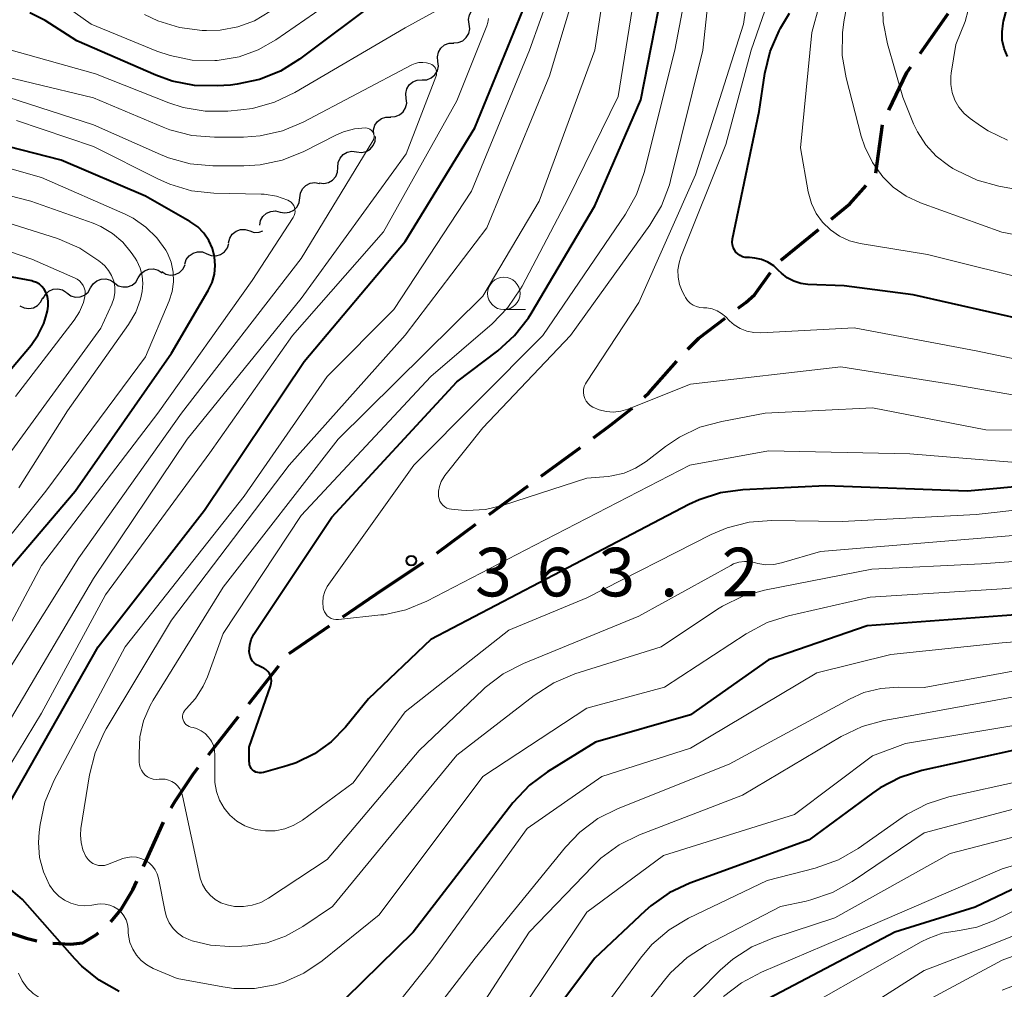
# Model space of a CAD drawing. Units: metres. Extents: x -74000 to -72000, y 19500 to 21000.
# Drawn here: x -73789 to -73713, y 20643 to 20717 of the extents above; entities that cross this region are included whole.
import ezdxf

# ---------------------------------------------------------------- set-up
doc = ezdxf.new("R2010")
doc.units = ezdxf.units.M
for name, color, linetype, lineweight in [('210300_徒歩道', 7, 'Continuous', 70), ('510200_細流', 7, 'Continuous', 30), ('633100_広葉樹林', 7, 'Continuous', 13), ('710100_等高線(計曲線)', 7, 'Continuous', 40), ('710200_等高線(主曲線)', 7, 'Continuous', 13), ('731200_図化機測定による標高点', 7, 'Continuous', 40)]:
    doc.layers.add(name, color=color, linetype=linetype, lineweight=lineweight)
doc.styles.add('Style-WORKING', font='MS Gothic.ttf')

msp = doc.modelspace()

# ---------------------------------------------------------------- linework, layer by layer
at = {"layer": '210300_徒歩道', "linetype": 'Continuous', "lineweight": 70}
for p, q in [((-73719.32, 20714.737), (-73717.17, 20717.809)), ((-73722.729, 20705.517), (-73722.223, 20709.233)), ((-73730.06, 20698.808), (-73727.152, 20701.177)), ((-73748.506, 20682.159), (-73745.482, 20684.377)), ((-73752.53, 20679.191), (-73749.513, 20681.418)), ((-73756.553, 20676.222), (-73753.536, 20678.449)), ((-73760.7, 20673.43), (-73757.573, 20675.5)), ((-73763.789, 20671.319), (-73760.7, 20673.43)), ((-73767.917, 20668.497), (-73764.821, 20670.613)), ((-73771.042, 20664.6), (-73768.713, 20667.539)), ((-73774.147, 20660.681), (-73771.818, 20663.62)), ((-73779.15, 20652.075), (-73777.608, 20655.493))]:
    msp.add_line(p, q, dxfattribs=at)
at = {"layer": '210300_徒歩道', "linetype": 'Continuous', "lineweight": 70, "flags": 128}
for points in [[(-73721.733, 20710.375), (-73720.34, 20713.28), (-73720.037, 20713.713)], [(-73726.183, 20701.966), (-73724.73, 20703.15), (-73723.478, 20704.547)], [(-73733.346, 20695.096), (-73732.75, 20695.55), (-73732.09, 20696.13), (-73730.856, 20697.857)], [(-73737.216, 20691.943), (-73737.12, 20692.05), (-73736.37, 20692.79), (-73734.34, 20694.338)], [(-73740.587, 20688.253), (-73740.23, 20688.58), (-73738.05, 20691.012)], [(-73744.474, 20685.116), (-73743.16, 20686.08), (-73741.54, 20687.38), (-73741.508, 20687.409)], [(-73777.012, 20656.591), (-73776.71, 20657.11), (-73775.32, 20659.2), (-73774.923, 20659.701)], [(-73781.675, 20647.794), (-73780.88, 20648.73), (-73779.96, 20650.28), (-73779.664, 20650.936)], [(-73790.938, 20647.435), (-73788.19, 20646.55), (-73787.352, 20646.342)], [(-73786.121, 20646.161), (-73784.74, 20646.08), (-73783.82, 20646.2), (-73782.84, 20646.77), (-73782.602, 20646.962)]]:
    msp.add_lwpolyline(points, dxfattribs=at)
at = {"layer": '510200_細流', "linetype": 'Continuous', "lineweight": 30, "flags": 128}
for points in [[(-73754.063, 20716.998), (-73754.109, 20717.362), (-73754.034, 20717.721), (-73753.848, 20718.039), (-73753.57, 20718.279), (-73753.231, 20718.418), (-73752.864, 20718.439)], [(-73755.263, 20715.557), (-73754.896, 20715.578), (-73754.557, 20715.717), (-73754.279, 20715.957), (-73754.093, 20716.274), (-73754.018, 20716.634), (-73754.063, 20716.998)], [(-73756.465, 20714.118), (-73756.505, 20714.483), (-73756.424, 20714.841), (-73756.233, 20715.155), (-73755.951, 20715.391), (-73755.61, 20715.524), (-73755.243, 20715.54)], [(-73757.687, 20712.696), (-73757.321, 20712.712), (-73756.979, 20712.845), (-73756.697, 20713.081), (-73756.506, 20713.395), (-73756.425, 20713.753), (-73756.465, 20714.118)], [(-73758.91, 20711.274), (-73758.949, 20711.64), (-73758.869, 20711.997), (-73758.677, 20712.312), (-73758.396, 20712.547), (-73758.054, 20712.681), (-73757.687, 20712.696)], [(-73760.132, 20709.853), (-73759.765, 20709.868), (-73759.424, 20710.002), (-73759.142, 20710.237), (-73758.951, 20710.552), (-73758.87, 20710.909), (-73758.91, 20711.274)], [(-73761.412, 20708.483), (-73761.429, 20708.85), (-73761.326, 20709.202), (-73761.116, 20709.504), (-73760.821, 20709.722), (-73760.472, 20709.834), (-73760.105, 20709.827)], [(-73762.727, 20707.148), (-73762.363, 20707.101), (-73762.004, 20707.175), (-73761.686, 20707.36), (-73761.445, 20707.637), (-73761.305, 20707.976), (-73761.282, 20708.343)], [(-73764.172, 20705.953), (-73764.149, 20706.32), (-73764.009, 20706.659), (-73763.768, 20706.936), (-73763.451, 20707.121), (-73763.091, 20707.195), (-73762.727, 20707.148)], [(-73765.617, 20704.758), (-73765.253, 20704.712), (-73764.894, 20704.786), (-73764.576, 20704.97), (-73764.335, 20705.248), (-73764.195, 20705.587), (-73764.172, 20705.953)], [(-73767.101, 20703.614), (-73767.055, 20703.978), (-73766.894, 20704.307), (-73766.636, 20704.569), (-73766.308, 20704.734), (-73765.945, 20704.785), (-73765.584, 20704.716)], [(-73768.618, 20702.511), (-73768.257, 20702.442), (-73767.894, 20702.493), (-73767.566, 20702.658), (-73767.308, 20702.92), (-73767.147, 20703.249), (-73767.101, 20703.614)], [(-73770.19, 20701.49), (-73770.124, 20701.851), (-73769.945, 20702.171), (-73769.672, 20702.418), (-73769.335, 20702.564), (-73768.97, 20702.594), (-73768.613, 20702.505)], [(-73772.594, 20700.142), (-73772.507, 20700.498), (-73772.308, 20700.807), (-73772.021, 20701.037), (-73771.676, 20701.162), (-73771.309, 20701.17), (-73770.959, 20701.059)], [(-73770.959, 20701.059), (-73770.609, 20700.948), (-73770.242, 20700.956), (-73769.95, 20701.062)], [(-73774.267, 20699.298), (-73773.926, 20699.162), (-73773.56, 20699.144), (-73773.207, 20699.243), (-73772.904, 20699.452), (-73772.683, 20699.745), (-73772.57, 20700.095)], [(-73775.965, 20698.501), (-73775.851, 20698.85), (-73775.631, 20699.144), (-73775.328, 20699.352), (-73774.975, 20699.452), (-73774.608, 20699.434), (-73774.267, 20699.298)], [(-73777.743, 20697.921), (-73777.428, 20697.732), (-73777.069, 20697.656), (-73776.705, 20697.698), (-73776.372, 20697.856), (-73776.108, 20698.111), (-73775.941, 20698.437)], [(-73779.553, 20697.433), (-73779.362, 20697.747), (-73779.08, 20697.982), (-73778.737, 20698.115), (-73778.371, 20698.131), (-73778.018, 20698.029), (-73777.718, 20697.819)], [(-73783.223, 20696.663), (-73783.032, 20696.977), (-73782.75, 20697.212), (-73782.407, 20697.345), (-73782.041, 20697.361), (-73781.688, 20697.259), (-73781.388, 20697.048)], [(-73781.388, 20697.048), (-73781.087, 20696.837), (-73780.735, 20696.736), (-73780.368, 20696.751), (-73780.025, 20696.885), (-73779.743, 20697.12), (-73779.553, 20697.433)], [(-73786.88, 20695.84), (-73786.705, 20696.163), (-73786.436, 20696.411), (-73786.1, 20696.561), (-73785.734, 20696.595), (-73785.377, 20696.51), (-73785.066, 20696.315)], [(-73785.058, 20696.278), (-73784.757, 20696.067), (-73784.405, 20695.965), (-73784.038, 20695.981), (-73783.695, 20696.114), (-73783.413, 20696.349), (-73783.223, 20696.663)], [(-73788.673, 20695.296), (-73788.346, 20695.129), (-73787.983, 20695.076), (-73787.622, 20695.142), (-73787.301, 20695.321), (-73787.054, 20695.592), (-73786.908, 20695.929)]]:
    msp.add_lwpolyline(points, dxfattribs=at)
at = {"layer": '633100_広葉樹林', "linetype": 'Continuous', "lineweight": 13}
msp.add_line((-73751.39, 20694.99), (-73749.723, 20694.99), dxfattribs=at)
msp.add_circle((-73751.39, 20696.24), 1.25, dxfattribs=at)
at = {"layer": '710100_等高線(計曲線)', "linetype": 'Continuous', "lineweight": 40, "flags": 128}
for points, elevation in [([(-73770.99, 20668.5), (-73771, 20668.65), (-73770.96, 20669.12), (-73770.84, 20669.57), (-73770.64, 20669.99), (-73770.55, 20670.14), (-73764.64, 20679), (-73755, 20689.42), (-73751.85, 20691.81), (-73750.56, 20692.99), (-73749.49, 20694.36), (-73749.29, 20694.69), (-73744.37, 20703), (-73740.84, 20711.16), (-73738.39, 20723.61)], 360), ([(-73712.59, 20714.49), (-73712.84, 20715.11), (-73712.99, 20715.75), (-73713.01, 20716.41), (-73712.92, 20717.07), (-73712.89, 20717.22), (-73711.3, 20723.15)], 380), ([(-73785.49, 20706.51), (-73790.63, 20707.81), (-73792.35, 20708.09), (-73794.09, 20708.06), (-73795.38, 20707.84), (-73801.64, 20706.36), (-73813, 20705.27), (-73823.29, 20704.71), (-73831.12, 20704.25), (-73832.86, 20704.3), (-73834.57, 20704.65), (-73836.19, 20705.29), (-73836.39, 20705.4), (-73841, 20707.84), (-73845.73, 20711.2), (-73847.05, 20712.32), (-73848.15, 20713.65), (-73848.62, 20714.38), (-73849.7, 20716.3), (-73852.17, 20720.41)], 340), ([(-73781.03, 20642.45), (-73782.55, 20643.3), (-73783.9, 20644.4), (-73784.43, 20644.96), (-73788.46, 20649.54), (-73789.54, 20650.46), (-73789.83, 20650.76), (-73790.07, 20651.11), (-73790.24, 20651.49), (-73790.34, 20651.9), (-73790.38, 20652.32), (-73790.33, 20652.78), (-73789.45, 20657), (-73782.63, 20669), (-73774.46, 20679.54), (-73766.77, 20691), (-73759, 20700.24), (-73753.62, 20709), (-73749, 20720.33)], 350), ([(-73761, 20718.92), (-73767.12, 20714.3), (-73768.6, 20713.37), (-73770.21, 20712.72), (-73771.92, 20712.36), (-73772.45, 20712.3), (-73773.48, 20712.23), (-73775.22, 20712.26), (-73776.93, 20712.6), (-73778.2, 20713.05)], 350), ([(-73778.2, 20713.05), (-73784.28, 20715.72), (-73786.73, 20717.27), (-73787.89, 20717.87)], 350), ([(-73728.52, 20697.01), (-73729.06, 20697.18), (-73729.56, 20697.45), (-73730.01, 20697.79), (-73730.22, 20698), (-73730.6, 20698.36), (-73731.05, 20698.65), (-73731.54, 20698.85), (-73732.06, 20698.97), (-73732.47, 20699), (-73732.59, 20699), (-73732.8, 20699.02), (-73733, 20699.07), (-73733.19, 20699.16), (-73733.36, 20699.28), (-73733.51, 20699.43), (-73733.63, 20699.6), (-73733.72, 20699.79), (-73733.77, 20699.99), (-73733.79, 20700.2), (-73733.77, 20700.41), (-73733.77, 20700.44), (-73731.73, 20710.27), (-73731.28, 20713.2), (-73730.87, 20714.89), (-73730.17, 20716.49), (-73730.07, 20716.68), (-73729.39, 20717.84)], 370), ([(-73789.81, 20674.65), (-73784.41, 20681), (-73777, 20691.64), (-73774.16, 20696.46), (-73773.86, 20697.07), (-73773.68, 20697.72), (-73773.62, 20698.39), (-73773.67, 20699.06), (-73773.84, 20699.71), (-73774.12, 20700.33), (-73774.5, 20700.88), (-73774.97, 20701.37), (-73775.58, 20701.79), (-73779, 20703.74), (-73785.49, 20706.51)], 340), ([(-73792.24, 20687), (-73787.81, 20692.24), (-73787.25, 20693.04), (-73786.83, 20693.93), (-73786.67, 20694.43), (-73786.55, 20694.9), (-73786.48, 20695.27), (-73786.49, 20695.64), (-73786.55, 20696.01), (-73786.67, 20696.35), (-73786.8, 20696.58), (-73786.97, 20696.78), (-73787.17, 20696.95), (-73787.4, 20697.08), (-73787.64, 20697.17), (-73787.76, 20697.2), (-73793, 20698.19)], 330), ([(-73711, 20694.14), (-73719.86, 20696.14), (-73725.18, 20696.82), (-73727.96, 20696.94), (-73728.52, 20697.01)], 370), ([(-73705, 20681.97), (-73715.67, 20681), (-73726.59, 20681.41), (-73732.97, 20681.11), (-73734.69, 20680.87), (-73736.35, 20680.34), (-73737.13, 20679.98), (-73747, 20674.8), (-73757, 20669.56), (-73761.81, 20665), (-73763.59, 20662.81), (-73764.69, 20661.68), (-73765.97, 20660.76), (-73767.39, 20660.07), (-73768.1, 20659.84), (-73769.91, 20659.31), (-73770.06, 20659.28), (-73770.21, 20659.28), (-73770.35, 20659.31), (-73770.49, 20659.35), (-73770.62, 20659.42), (-73770.74, 20659.52), (-73770.84, 20659.63), (-73770.91, 20659.76), (-73770.97, 20659.9), (-73770.99, 20660.04), (-73771, 20660.13), (-73771, 20661.26), (-73769.36, 20665.98), (-73769.31, 20666.17), (-73769.29, 20666.37), (-73769.31, 20666.57), (-73769.37, 20666.77), (-73769.45, 20666.95), (-73769.57, 20667.11), (-73769.72, 20667.25), (-73769.88, 20667.36), (-73770, 20667.42), (-73770.25, 20667.53), (-73770.44, 20667.62), (-73770.61, 20667.76), (-73770.75, 20667.91), (-73770.86, 20668.09), (-73770.94, 20668.29), (-73770.99, 20668.5)], 360), ([(-73701.78, 20672.22), (-73713, 20671.4), (-73723.39, 20670.61), (-73731, 20667.99), (-73737, 20663.77), (-73744.34, 20661.66), (-73748.02, 20659.38), (-73749.42, 20658.34), (-73750.69, 20656.98), (-73758.38, 20647)], 350), ([(-73712.17, 20661), (-73719.19, 20659.46), (-73720.86, 20658.94), (-73722.41, 20658.14), (-73723, 20657.73), (-73727.88, 20654.12), (-73737.06, 20650.78), (-73738.64, 20650.05), (-73740.07, 20649.05), (-73740.5, 20648.66), (-73744.38, 20645), (-73751.87, 20635)], 340), ([(-73709, 20651.84), (-73715.07, 20648.93), (-73721.27, 20647), (-73730.97, 20641.9)], 330), ([(-73758.38, 20647), (-73763.56, 20641.92)], 350)]:
    msp.add_lwpolyline(points, dxfattribs=dict(at, elevation=elevation))
at = {"layer": '710200_等高線(主曲線)', "linetype": 'Continuous', "lineweight": 13, "flags": 128}
for points, elevation in [([(-73727.94, 20704.06), (-73728.54, 20707.46), (-73727.66, 20716.34), (-73725.31, 20725), (-73725.66, 20729.15), (-73725.65, 20730.89), (-73725.34, 20732.6), (-73725.29, 20732.79), (-73723.67, 20738.33), (-73719.14, 20749), (-73715.81, 20756.55), (-73714.97, 20758.08), (-73713.88, 20759.44), (-73712.58, 20760.58)], 372), ([(-73703, 20699.05), (-73713.03, 20700.97), (-73719.28, 20703.23), (-73720.39, 20703.74), (-73721.4, 20704.44), (-73722.2, 20705.22), (-73723, 20706.32), (-73723.59, 20707.54), (-73723.86, 20708.37), (-73725.03, 20712.86), (-73725.32, 20714.58), (-73725.31, 20716.32), (-73725.19, 20717.18), (-73723.48, 20726.52), (-73722.19, 20733.81), (-73716.52, 20745), (-73711, 20756.01)], 374), ([(-73705.05, 20703), (-73713.25, 20704.5), (-73714.93, 20704.96), (-73716.5, 20705.71), (-73716.79, 20705.88), (-73717.14, 20706.11), (-73718.09, 20706.83), (-73718.89, 20707.7), (-73719.53, 20708.7), (-73719.82, 20709.32), (-73720.64, 20711.36), (-73721.84, 20715.47), (-73722.18, 20717.18), (-73722.22, 20718.92), (-73722.14, 20719.7), (-73720.79, 20729), (-73716.18, 20739.82), (-73710.18, 20751)], 376), ([(-73712.6, 20708.05), (-73714.09, 20708.78), (-73714.67, 20709.15), (-73715.46, 20709.71), (-73715.93, 20710.11), (-73716.33, 20710.59), (-73716.65, 20711.13), (-73716.86, 20711.72), (-73716.96, 20712.34), (-73716.96, 20712.96), (-73716.93, 20713.21), (-73716.57, 20715.43), (-73715.86, 20717.21), (-73715.61, 20718.06), (-73715.51, 20718.93), (-73715.56, 20719.81), (-73715.76, 20720.66), (-73715.81, 20720.81), (-73716.5, 20722.68), (-73716.95, 20724.37), (-73717.1, 20726.1), (-73717.01, 20727.45), (-73716.46, 20731.54), (-73710.77, 20743)], 378), ([(-73745.19, 20689.07), (-73745.1, 20689.28), (-73745.03, 20689.4), (-73741, 20695.55), (-73736.62, 20705.38), (-73732.93, 20717), (-73731.46, 20727)], 366), ([(-73711, 20683.13), (-73720.12, 20683.88), (-73731, 20684.1), (-73737.06, 20683), (-73749, 20676.84), (-73757.33, 20672.52), (-73758.94, 20671.86), (-73760.64, 20671.48), (-73760.87, 20671.46), (-73764.13, 20671.11), (-73764.32, 20671.1), (-73764.5, 20671.13), (-73764.68, 20671.19), (-73764.84, 20671.29), (-73764.99, 20671.4), (-73765.11, 20671.54), (-73765.21, 20671.71), (-73765.28, 20671.88), (-73765.3, 20672), (-73765.34, 20672.42), (-73765.3, 20672.85), (-73765.18, 20673.26), (-73765, 20673.64), (-73764.88, 20673.83), (-73758.32, 20683), (-73748.39, 20693), (-73742.01, 20702.35), (-73741.16, 20703.87), (-73740.57, 20705.57), (-73738.21, 20715), (-73736.13, 20725.87)], 362), ([(-73776.96, 20658.62), (-73777.22, 20658.73), (-73777.49, 20658.79), (-73777.77, 20658.8), (-73777.94, 20658.79), (-73778.17, 20658.78), (-73778.4, 20658.81), (-73778.63, 20658.87), (-73778.84, 20658.98), (-73779.02, 20659.12), (-73779.18, 20659.29), (-73779.31, 20659.49), (-73779.4, 20659.7), (-73779.46, 20659.93), (-73779.47, 20660.08), (-73779.49, 20660.79), (-73779.42, 20662.06), (-73779.14, 20663.31), (-73778.63, 20664.48), (-73778.4, 20664.88), (-73773, 20673.61), (-73764.15, 20685), (-73753, 20696.02), (-73748.66, 20703.34), (-73744.38, 20715), (-73742.82, 20725.18)], 356), ([(-73776.07, 20663.94), (-73776, 20664.07), (-73775.91, 20664.18), (-73775.87, 20664.22), (-73775.13, 20665.03), (-73774.54, 20665.96), (-73774.22, 20666.7), (-73773, 20670.04), (-73767, 20679.13), (-73757, 20689.83), (-73752.3, 20693.9), (-73751.08, 20695.15), (-73750.1, 20696.59), (-73749.98, 20696.81), (-73746.44, 20703.56), (-73742.58, 20711.42), (-73740.4, 20725)], 358), ([(-73766.88, 20647.44), (-73768.2, 20646.7), (-73769.63, 20646.2), (-73771.12, 20645.96), (-73771.56, 20645.93), (-73772.51, 20645.91), (-73773.98, 20646), (-73775.41, 20646.35), (-73775.65, 20646.44), (-73776.11, 20646.65), (-73776.52, 20646.95), (-73776.87, 20647.3), (-73777.16, 20647.72), (-73777.37, 20648.18), (-73777.49, 20648.59), (-73777.99, 20651.16), (-73778.09, 20651.5), (-73778.25, 20651.82), (-73778.46, 20652.11), (-73778.72, 20652.36), (-73779.02, 20652.56), (-73779.34, 20652.7), (-73779.69, 20652.78), (-73780.05, 20652.81), (-73780.4, 20652.77), (-73780.73, 20652.68), (-73781.91, 20652.23), (-73782.14, 20652.16), (-73782.37, 20652.14), (-73782.61, 20652.16), (-73782.84, 20652.22), (-73783.06, 20652.31), (-73783.25, 20652.45), (-73783.42, 20652.61), (-73783.56, 20652.81), (-73783.58, 20652.83), (-73783.82, 20653.36), (-73783.96, 20653.92), (-73784.01, 20654.49), (-73783.97, 20655), (-73783.3, 20659.13), (-73782.88, 20660.82), (-73782.17, 20662.41), (-73782.01, 20662.68), (-73777, 20671.05), (-73767.92, 20683), (-73759, 20693.02), (-73752.7, 20701.3), (-73747.86, 20713), (-73744.81, 20723.19)], 354), ([(-73733.18, 20693.53), (-73733.65, 20693.83), (-73734, 20694.13), (-73734.3, 20694.44), (-73734.61, 20694.7), (-73734.96, 20694.91), (-73735.35, 20695.05), (-73735.75, 20695.13), (-73736, 20695.14), (-73736.28, 20695.16), (-73736.55, 20695.23), (-73736.8, 20695.34), (-73737.03, 20695.5), (-73737.23, 20695.69), (-73737.39, 20695.92), (-73737.45, 20696.02), (-73737.64, 20696.42), (-73737.85, 20696.94), (-73737.96, 20697.49), (-73737.98, 20698.05), (-73737.89, 20698.61), (-73737.75, 20699.05), (-73734.28, 20707.72), (-73732.34, 20715), (-73729.57, 20723)], 368), ([(-73786.06, 20650.17), (-73786.38, 20650.62), (-73786.86, 20651.66), (-73787.15, 20652.77), (-73787.24, 20653.91), (-73787.19, 20654.71), (-73787.11, 20655.32), (-73786.74, 20657.02), (-73786.02, 20658.73), (-73780.57, 20669), (-73771.39, 20680.61), (-73765, 20689.84), (-73759.85, 20695), (-73753.89, 20704.11), (-73749.42, 20715), (-73746.87, 20722.11)], 352), ([(-73741.24, 20682.76), (-73742.13, 20682.39), (-73743.07, 20682.17), (-73743.36, 20682.14), (-73745, 20682), (-73751.42, 20679.91), (-73752.81, 20679.59), (-73754.24, 20679.52), (-73754.66, 20679.54), (-73755.41, 20679.61), (-73755.59, 20679.64), (-73755.77, 20679.7), (-73755.94, 20679.8), (-73756.09, 20679.92), (-73756.21, 20680.07), (-73756.31, 20680.23), (-73756.37, 20680.41), (-73756.41, 20680.59), (-73756.41, 20680.99), (-73756.35, 20681.37), (-73756.22, 20681.74), (-73756.02, 20682.09), (-73755.93, 20682.22), (-73753, 20685.89), (-73746.25, 20693), (-73740.13, 20701.5), (-73739.24, 20702.99), (-73738.62, 20704.62), (-73738.54, 20704.95), (-73736.07, 20715), (-73735.41, 20721)], 364), ([(-73763, 20719.92), (-73768.96, 20715.78), (-73770.31, 20715.01), (-73771.78, 20714.48), (-73773.48, 20714.2), (-73773.65, 20714.19), (-73775.39, 20714.23), (-73777.1, 20714.57), (-73778.11, 20714.92), (-73783.17, 20717), (-73786.09, 20719.07)], 352), ([(-73755, 20718.91), (-73759, 20716.71), (-73767.49, 20711.72), (-73769.06, 20710.97), (-73770.74, 20710.5), (-73771.66, 20710.38), (-73772.64, 20710.29), (-73774.39, 20710.28), (-73776.1, 20710.58), (-73777.2, 20710.94), (-73782.84, 20713.16), (-73791, 20715.45), (-73801.14, 20714.86), (-73813, 20714.96), (-73822.29, 20715.71), (-73829.08, 20715.52), (-73830.82, 20715.62), (-73832.51, 20716.03), (-73832.81, 20716.13), (-73833.09, 20716.23), (-73834.6, 20716.94), (-73835.97, 20717.91)], 348), ([(-73792.94, 20654.13), (-73787, 20663.9), (-73782.07, 20673), (-73774.04, 20683.96), (-73767.66, 20693), (-73760.66, 20701), (-73755, 20711.09), (-73752.69, 20716.86), (-73752.61, 20717.13), (-73752.58, 20717.42)], 348), ([(-73769.41, 20717.96), (-73770.6, 20717.26), (-73771.88, 20716.78), (-73773.23, 20716.53), (-73774.3, 20716.5), (-73774.64, 20716.51), (-73776.37, 20716.73), (-73778.04, 20717.25), (-73779.07, 20717.74)], 354), ([(-73789.64, 20663), (-73783, 20674.27), (-73775.78, 20685), (-73767, 20695.85), (-73758.92, 20707), (-73756.62, 20712.94), (-73756.58, 20713.07), (-73756.57, 20713.2), (-73756.58, 20713.34), (-73756.61, 20713.47), (-73756.66, 20713.59), (-73756.74, 20713.7), (-73756.83, 20713.8), (-73756.94, 20713.88), (-73757.06, 20713.94), (-73757.35, 20714.02), (-73757.64, 20714.05), (-73757.94, 20714.03), (-73758.23, 20713.96), (-73758.47, 20713.86), (-73766.84, 20709.44), (-73768.45, 20708.77), (-73770.15, 20708.38), (-73771.44, 20708.29), (-73773.68, 20708.28), (-73775.42, 20708.42), (-73777.11, 20708.86), (-73777.63, 20709.06), (-73783, 20711.32), (-73792.43, 20713.57)], 346), ([(-73790.97, 20665), (-73784.13, 20675.87), (-73776.22, 20687), (-73767, 20698.93), (-73761.48, 20707.99), (-73761.43, 20708.09), (-73761.4, 20708.21), (-73761.38, 20708.32), (-73761.39, 20708.44), (-73761.42, 20708.55), (-73761.46, 20708.65), (-73761.53, 20708.75), (-73761.61, 20708.83), (-73761.7, 20708.9), (-73761.81, 20708.95), (-73761.92, 20708.99), (-73762.05, 20709), (-73762.9, 20708.93), (-73763.73, 20708.7), (-73764.28, 20708.46), (-73766.85, 20707.16), (-73768.46, 20706.51), (-73770.17, 20706.15), (-73771.41, 20706.07), (-73773.81, 20706.08), (-73775.55, 20706.24), (-73777.23, 20706.69), (-73777.83, 20706.94), (-73783, 20709.23), (-73789.59, 20711.36)], 344), ([(-73792.51, 20665), (-73787, 20675.28), (-73778.04, 20687), (-73770.77, 20697.23), (-73767.62, 20702.1), (-73767.55, 20702.24), (-73767.5, 20702.39), (-73767.47, 20702.55), (-73767.48, 20702.71), (-73767.51, 20702.87), (-73767.57, 20703.01), (-73767.66, 20703.15), (-73767.77, 20703.27), (-73767.89, 20703.36), (-73768.02, 20703.43), (-73768.91, 20703.74), (-73769.84, 20703.88), (-73770.07, 20703.89), (-73773.72, 20703.97), (-73775.46, 20704.16), (-73777.13, 20704.65), (-73777.99, 20705.04), (-73783, 20707.56), (-73788.93, 20709.58)], 342), ([(-73791.85, 20674.56), (-73786.67, 20681), (-73779, 20691.35), (-73777.18, 20695.66), (-73776.94, 20696.38), (-73776.84, 20697.13), (-73776.87, 20697.89), (-73777.02, 20698.64), (-73777.31, 20699.34), (-73777.43, 20699.57), (-73778.12, 20700.53), (-73778.96, 20701.36), (-73779.94, 20702.03), (-73780.55, 20702.34), (-73787, 20705.18), (-73789.27, 20705.82)], 338), ([(-73788.74, 20681.26), (-73785, 20687.2), (-73780.3, 20693.85), (-73779.75, 20694.79), (-73779.37, 20695.81), (-73779.24, 20696.39), (-73779.19, 20697), (-73779.24, 20697.6), (-73779.4, 20698.19), (-73779.66, 20698.74), (-73779.79, 20698.95), (-73780.1, 20699.39), (-73780.75, 20700.19), (-73781.54, 20700.87), (-73782.43, 20701.4), (-73783.03, 20701.65), (-73787.83, 20703.35), (-73789.51, 20703.78)], 336), ([(-73709.78, 20697), (-73718.76, 20699.24), (-73723.94, 20700.09), (-73724.76, 20700.3), (-73725.53, 20700.65), (-73726.23, 20701.13), (-73726.84, 20701.72), (-73727.34, 20702.41), (-73727.7, 20703.18), (-73727.94, 20704.06)], 372), ([(-73790.1, 20683), (-73782.44, 20693.56), (-73781.59, 20695.41), (-73781.44, 20695.84), (-73781.36, 20696.29), (-73781.36, 20696.74), (-73781.44, 20697.19), (-73781.6, 20697.62), (-73781.83, 20698.01), (-73782.13, 20698.36), (-73782.33, 20698.54), (-73782.6, 20698.76), (-73784.05, 20699.73), (-73785.65, 20700.43), (-73785.85, 20700.5), (-73789.59, 20701.68)], 334), ([(-73789, 20688.3), (-73784.48, 20694.19), (-73784.07, 20694.83), (-73783.78, 20695.54), (-73783.66, 20696), (-73783.64, 20696.22), (-73783.65, 20696.44), (-73783.71, 20696.66), (-73783.8, 20696.86), (-73783.92, 20697.04), (-73784.07, 20697.2), (-73784.25, 20697.33), (-73784.4, 20697.41), (-73787.75, 20698.88), (-73789.4, 20699.44)], 332), ([(-73706.06, 20689.94), (-73715, 20691.81), (-73724.41, 20693.59), (-73731.58, 20693.2), (-73732.13, 20693.22), (-73732.67, 20693.33), (-73733.18, 20693.53)], 368), ([(-73707, 20687.52), (-73716.79, 20689.21), (-73725.43, 20690.57), (-73737, 20689.24), (-73741.84, 20687.33), (-73742.38, 20687.17), (-73742.94, 20687.1), (-73743.5, 20687.14), (-73744.05, 20687.27), (-73744.53, 20687.47), (-73744.73, 20687.6), (-73744.9, 20687.75), (-73745.04, 20687.94), (-73745.15, 20688.15), (-73745.22, 20688.37), (-73745.25, 20688.6), (-73745.24, 20688.84), (-73745.19, 20689.07)], 366), ([(-73703, 20685.59), (-73714.27, 20685.73), (-73723, 20687.42), (-73731.25, 20687), (-73734.6, 20686.38), (-73736.28, 20685.92), (-73737.86, 20685.17), (-73738.93, 20684.45), (-73740.43, 20683.28), (-73741.24, 20682.76)], 364), ([(-73703.52, 20680.48), (-73715, 20679.21), (-73725.33, 20678.67), (-73730.76, 20678.74), (-73732.49, 20678.61), (-73734.18, 20678.18), (-73735.43, 20677.65), (-73745, 20672.77), (-73751, 20670.28), (-73759, 20663.98), (-73763, 20658.51), (-73766.91, 20655.64), (-73767.56, 20655.25), (-73768.26, 20654.97), (-73769, 20654.82), (-73769.76, 20654.81), (-73770.51, 20654.92), (-73771.22, 20655.16), (-73771.34, 20655.21), (-73771.95, 20655.57), (-73772.49, 20656.03), (-73772.94, 20656.57), (-73773.29, 20657.19), (-73773.52, 20657.85), (-73773.64, 20658.55), (-73773.65, 20658.91), (-73773.64, 20660.64), (-73773.67, 20661.02), (-73773.76, 20661.39), (-73773.92, 20661.73), (-73774.14, 20662.04), (-73774.4, 20662.31), (-73774.71, 20662.53), (-73775.06, 20662.7), (-73775.31, 20662.78), (-73775.51, 20662.82), (-73775.64, 20662.87), (-73775.77, 20662.94), (-73775.88, 20663.02), (-73775.97, 20663.13), (-73776.05, 20663.25), (-73776.1, 20663.38), (-73776.13, 20663.52), (-73776.13, 20663.67), (-73776.11, 20663.81), (-73776.07, 20663.94)], 358), ([(-73705, 20678.18), (-73716.79, 20677.21), (-73727, 20676.35), (-73730, 20675.47), (-73730.59, 20675.35), (-73731.2, 20675.33), (-73731.81, 20675.43), (-73732, 20675.48), (-73732.42, 20675.57), (-73732.85, 20675.58), (-73733.28, 20675.52), (-73733.69, 20675.39), (-73733.91, 20675.28), (-73741, 20671.36), (-73749.88, 20667.71), (-73751.43, 20666.91), (-73752.82, 20665.86), (-73752.98, 20665.71), (-73757.92, 20661), (-73765, 20652.61), (-73769.52, 20649.62), (-73770.12, 20649.3), (-73770.77, 20649.08), (-73771.45, 20648.98), (-73772.13, 20648.99), (-73772.71, 20649.11), (-73773.19, 20649.28), (-73773.63, 20649.54), (-73774.02, 20649.86), (-73774.34, 20650.25), (-73774.6, 20650.69), (-73774.77, 20651.17), (-73774.8, 20651.31), (-73776.14, 20657.53), (-73776.22, 20657.8), (-73776.35, 20658.05), (-73776.52, 20658.28), (-73776.72, 20658.47), (-73776.96, 20658.62)], 356), ([(-73703, 20676.24), (-73714.59, 20675.41), (-73723.05, 20675), (-73731.3, 20673.38), (-73732.98, 20672.9), (-73734.54, 20672.13), (-73734.92, 20671.9), (-73739.27, 20669), (-73745.92, 20666.91), (-73747.53, 20666.24), (-73749.05, 20665.26), (-73755, 20660.64), (-73764.6, 20649), (-73766.88, 20647.44)], 354), ([(-73701.49, 20674.51), (-73713, 20673.48), (-73723.18, 20672.82), (-73729.45, 20671.4), (-73731.11, 20670.87), (-73732.72, 20670.01), (-73739, 20665.9), (-73745, 20664.28), (-73753, 20659), (-73761, 20648.35), (-73765.39, 20644.79), (-73766.79, 20643.84), (-73768.33, 20643.16), (-73769, 20642.95), (-73770.59, 20642.68), (-73772.2, 20642.68), (-73773.03, 20642.79), (-73776.56, 20643.44), (-73778.39, 20644.22), (-73778.88, 20644.48), (-73779.32, 20644.82), (-73779.69, 20645.23), (-73779.98, 20645.7), (-73780.19, 20646.22), (-73780.3, 20646.76), (-73780.32, 20646.99), (-73780.33, 20647.28), (-73780.38, 20647.63), (-73780.49, 20647.96), (-73780.65, 20648.27), (-73780.87, 20648.55), (-73781.13, 20648.78), (-73781.43, 20648.97), (-73781.75, 20649.1), (-73782.09, 20649.18), (-73782.44, 20649.19), (-73782.69, 20649.16), (-73783.12, 20649.09), (-73783.66, 20649.04), (-73784.21, 20649.09), (-73784.74, 20649.24), (-73785.23, 20649.47), (-73785.68, 20649.78), (-73786.06, 20650.17)], 352), ([(-73701.79, 20670.21), (-73713, 20669.31), (-73721.58, 20668.42), (-73727.27, 20667), (-73737, 20661.18), (-73743.83, 20659), (-73749.58, 20655), (-73757, 20644.72), (-73761.29, 20639.32), (-73762.49, 20638.06), (-73763.89, 20637.02), (-73765.56, 20636.2), (-73766.16, 20635.97), (-73767.84, 20635.5), (-73769.57, 20635.32), (-73771.31, 20635.45), (-73772.28, 20635.66), (-73775.49, 20636.51), (-73783, 20639.67), (-73787.1, 20641.93), (-73787.64, 20642.29), (-73788.11, 20642.73)], 348), ([(-73708.12, 20667.88), (-73719, 20665.88), (-73721, 20665.9), (-73722.34, 20665.8), (-73723.65, 20665.47), (-73724.76, 20664.98), (-73734.03, 20659.97), (-73742.59, 20656.55), (-73744.14, 20655.76), (-73745.54, 20654.72), (-73746.64, 20653.57), (-73753.59, 20645), (-73761, 20635.41)], 346), ([(-73709, 20665.71), (-73720.36, 20663.64), (-73722.12, 20663.32), (-73723.79, 20662.86), (-73725.41, 20662.09), (-73733, 20657.58), (-73740.94, 20654.51), (-73742.5, 20653.74), (-73743.91, 20652.71), (-73744.53, 20652.11), (-73749.44, 20647), (-73757, 20635.29)], 344), ([(-73709, 20663.46), (-73720.44, 20661.56), (-73723, 20660.59), (-73729, 20656.09), (-73739.08, 20652.92), (-73745, 20648.54), (-73752.72, 20637)], 342), ([(-73711.27, 20658.73), (-73717.11, 20657.43), (-73718.77, 20656.91), (-73720.32, 20656.1), (-73720.7, 20655.85), (-73724.1, 20653.45), (-73725.6, 20652.58), (-73727.41, 20651.94), (-73731.11, 20651), (-73737.16, 20648.08), (-73738.66, 20647.19), (-73739.98, 20646.05), (-73740.87, 20645), (-73747, 20636.68)], 338), ([(-73711.27, 20656.73), (-73719, 20654.67), (-73724.56, 20650.91), (-73726.08, 20650.07), (-73727.73, 20649.5), (-73728.11, 20649.41), (-73730.07, 20649), (-73735.79, 20646), (-73737.26, 20645.05), (-73738.54, 20643.87), (-73739.01, 20643.32), (-73745.54, 20635), (-73757, 20625.19), (-73760.17, 20620.63), (-73760.92, 20619.73), (-73761.82, 20618.98), (-73762.83, 20618.39), (-73763.93, 20617.99), (-73765.08, 20617.78)], 336), ([(-73706.11, 20655.89), (-73717, 20653.07), (-73725.89, 20648.11), (-73730.67, 20646.56), (-73732.28, 20645.88), (-73733.74, 20644.94), (-73734.72, 20644.07), (-73739.72, 20639)], 334), ([(-73703.22, 20654.78), (-73713, 20651.9), (-73724.3, 20647), (-73731.55, 20643.93), (-73733.09, 20643.11), (-73734.46, 20642.04)], 332), ([(-73703, 20650.41), (-73714.05, 20645.95), (-73719, 20644.05), (-73730.07, 20637), (-73741, 20628.31), (-73749.2, 20621), (-73757, 20610.14), (-73760.54, 20606.63), (-73761.88, 20605.52), (-73763.39, 20604.65), (-73764.38, 20604.26), (-73764.59, 20604.19)], 326), ([(-73709, 20650.17), (-73713.67, 20647.89), (-73714.94, 20647.4), (-73716.28, 20647.14), (-73716.47, 20647.12), (-73717.62, 20646.93), (-73718.71, 20646.53), (-73719.23, 20646.27)], 328), ([(-73701.72, 20649), (-73713, 20644.85), (-73723.88, 20639)], 324), ([(-73701.48, 20647), (-73713, 20642.55)], 322), ([(-73719.23, 20646.27), (-73729, 20640.72)], 328), ([(-73788.11, 20642.73), (-73788.49, 20643.26), (-73788.78, 20643.84)], 348)]:
    msp.add_lwpolyline(points, dxfattribs=dict(at, elevation=elevation))
at = {"layer": '731200_図化機測定による標高点', "linetype": 'Continuous', "lineweight": 40}
msp.add_circle((-73758.52, 20675.64, 363.19), 0.375, dxfattribs=at)

# ---------------------------------------------------------------- texts
at = {"layer": '731200_図化機測定による標高点', "linetype": 'Continuous', "lineweight": 40, "style": 'Style-WORKING'}
for s, p in [('3', (-73753.61, 20672.89, -9.999)), ('6', (-73748.86, 20672.89, -9.999)), ('3', (-73744.11, 20672.89, -9.999)), ('2', (-73734.61, 20672.89, -9.999)), ('.', (-73739.36, 20672.89, -9.999))]:
    msp.add_text(s, height=3.75, dxfattribs=at).set_placement(p)

doc.saveas('drawing.dxf')
